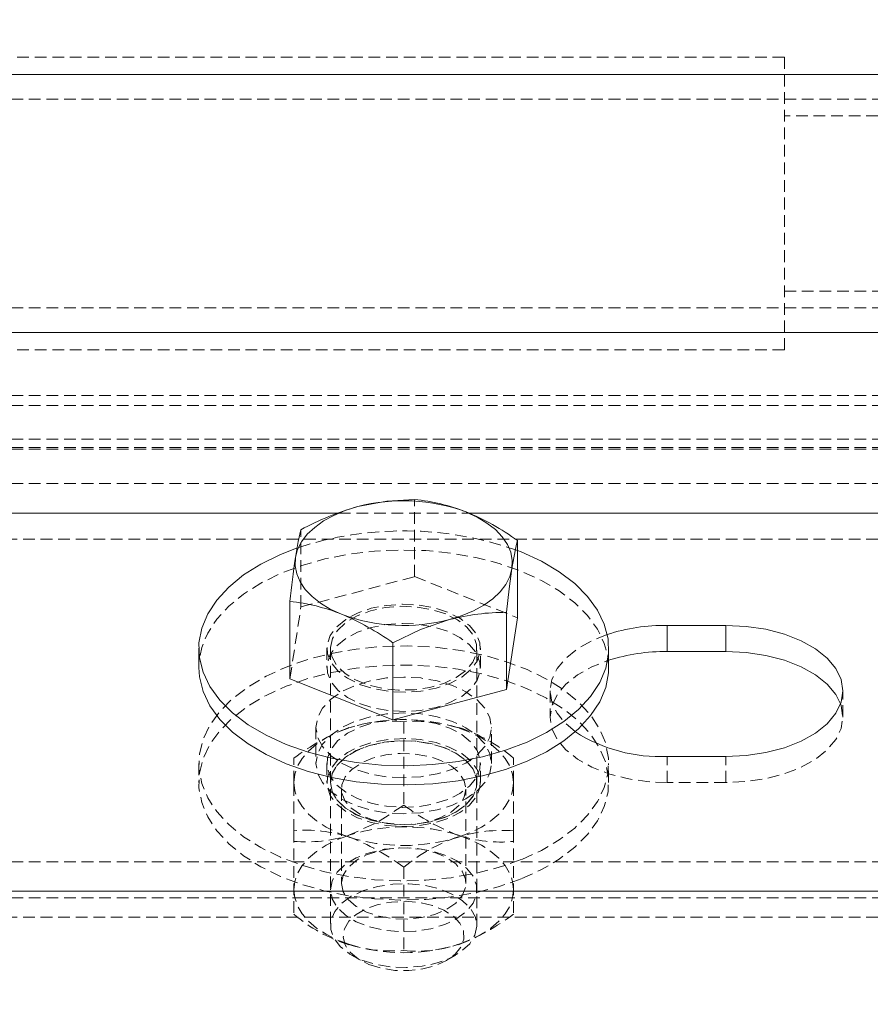
# Model space of a CAD drawing. Units: millimetres. Extents: x 1844 to 97520, y 2191 to 45777.
# Drawn here: x 55831 to 55923, y 22261 to 22368 of the extents above; entities that cross this region are included whole.
import ezdxf

# ---------------------------------------------------------------- set-up
doc = ezdxf.new("R2010")
doc.units = ezdxf.units.MM
doc.linetypes.add('HIDDEN', pattern=[1.905, 1.27, -0.635])
doc.styles.add('SLDTEXTSTYLE0', font='ROMANS', dxfattribs={"width": 0.97})
doc.dimstyles.new('SLDDIMSTYLE0', dxfattribs={"dimtxt": 465.666667, "dimasz": 349.25, "dimexe": 0, "dimexo": 0.0625, "dimgap": 116.416667, "dimtad": 0, "dimtih": 1, "dimtoh": 1, "dimdec": 4, "dimzin": 12, "dimdsep": 46, "dimtxsty": 'SLDTEXTSTYLE0', "dimsah": 1, "dimcen": 0.09, "dimadec": 0, "dimazin": 0, "dimtfac": 1, "dimtdec": 3, "dimtofl": 0, "dimtmove": 0, "dimatfit": 3, "dimfxl": 0, "dimtolj": 1, "dimtzin": 12, "dimarcsym": 0})

# ---------------------------------------------------------------- blocks, each defined once
blk = doc.blocks.new('*D20')
at = {"color": 7, "linetype": 'Continuous', "lineweight": 0}
for p, q in [((31797.72, 23948.69), (32146.97, 23948.69)), ((32146.97, 23948.69), (32146.97, 22504.13)), ((32146.97, 21716.3), (32146.97, 22504.13))]:
    blk.add_line(p, q, dxfattribs=at)
for points in [[(32146.97, 22504.13), (32081.59, 22154.88), (32212.35, 22154.88)], [(32146.97, 21716.3), (32212.35, 22065.55), (32081.59, 22065.55)]]:
    blk.add_solid(points, dxfattribs=at)
at = {"color": 7, "linetype": 'Continuous', "lineweight": 0, "insert": (30472.89, 24178.98), "char_height": 349.25, "attachment_point": 1, "style": 'SLDTEXTSTYLE0'}
blk.add_mtext('{788}', dxfattribs=at)

msp = doc.modelspace()

# ---------------------------------------------------------------- linework, layer by layer
at = {"color": 7, "linetype": 'HIDDEN', "lineweight": 0}
for p, q in [((55913.85873, 22364.00256), (55786.85863, 22364.00256)), ((55913.85873, 22364.00256), (55913.85873, 22332.25283)), ((50430.63362, 22362.12763), (58368.13362, 22362.12763)), ((55618.58375, 22359.43255), (56024.98372, 22359.43255)), ((55618.58375, 22359.43255), (56024.98372, 22359.43255)), ((56024.98372, 22357.65299), (55913.85873, 22357.65299)), ((55913.85873, 22338.60335), (56024.98372, 22338.60335)), ((55618.58375, 22336.82284), (56024.98372, 22336.82284)), ((55618.58375, 22336.82284), (56024.98372, 22336.82284)), ((50430.63362, 22334.12775), (58368.13362, 22334.12775)), ((55786.85863, 22332.25283), (55913.85873, 22332.25283)), ((55618.58375, 22327.30707), (56024.98372, 22327.30707)), ((55618.58375, 22326.22561), (56024.98372, 22326.22561)), ((55618.58375, 22322.54919), (56024.98372, 22322.54919)), ((55618.58375, 22321.65655), (56024.98372, 22321.65655)), ((55618.58375, 22321.46773), (56024.98372, 22321.46773)), ((55618.58375, 22317.75507), (56024.98372, 22317.75507)), ((55873.76984, 22307.66043), (55873.76984, 22316.03655)), ((55865.55512, 22314.55263), (55879.58773, 22314.55263)), ((55861.43597, 22304.36167), (55861.43597, 22312.73779)), ((50430.63362, 22311.71927), (58368.13362, 22311.71927)), ((55861.43597, 22304.36167), (55873.76984, 22307.66043)), ((55873.76984, 22307.66043), (55884.91757, 22303.18388)), ((55860.24983, 22296.58541), (55861.43597, 22304.36167)), ((55864.2524, 22299.88512), (55864.2524, 22297.80421)), ((55864.64627, 22299.88512), (55864.64627, 22269.80051)), ((55880.52113, 22269.80051), (55880.52113, 22299.88512)), ((55880.915, 22297.80421), (55880.915, 22299.88512)), ((55888.4588, 22295.2598), (55888.4588, 22292.42644)), ((55920.20877, 22292.42644), (55920.20877, 22295.2598)), ((55872.5837, 22291.90955), (55872.5837, 22282.8792)), ((55863.05864, 22291.30205), (55863.05864, 22287.40057)), ((55882.10876, 22287.40057), (55882.10876, 22291.30205)), ((55860.67112, 22285.32061), (55860.67112, 22287.96419)), ((55884.49629, 22285.32061), (55884.49629, 22287.96419)), ((55901.15865, 22285.31584), (55901.15865, 22288.15016)), ((55907.50869, 22285.31584), (55907.50869, 22288.15016)), ((55850.3588, 22287.40057), (55850.3588, 22285.32061)), ((55864.2524, 22287.40057), (55864.2524, 22285.32061)), ((55880.915, 22285.32061), (55880.915, 22287.40057)), ((55894.80861, 22285.32061), (55894.80861, 22287.40057)), ((55860.67112, 22280.07445), (55860.67112, 22285.32061)), ((55864.64627, 22285.32061), (55864.64627, 22285.29963)), ((55865.83741, 22284.61584), (55865.83741, 22274.37243)), ((55879.33, 22274.37243), (55879.33, 22284.61584)), ((55880.52113, 22285.29963), (55880.52113, 22285.32061)), ((55884.49629, 22280.07445), (55884.49629, 22285.32061)), ((55907.50869, 22285.31584), (55901.15865, 22285.31584)), ((55860.67112, 22280.07445), (55860.67112, 22271.04506)), ((55884.49629, 22280.07445), (55884.49629, 22271.04506)), ((55618.58375, 22276.73277), (56024.98372, 22276.73277)), ((55872.5837, 22276.13005), (55872.5837, 22267.09971)), ((55618.58375, 22272.83224), (56024.98372, 22272.83224)), ((50430.63362, 22270.70269), (58368.13362, 22270.70269)), ((55866.91673, 22266.61238), (55867.89782, 22266.03922)), ((55877.26958, 22266.03922), (55878.25067, 22266.61238))]:
    msp.add_line(p, q, dxfattribs=at)
at = {"color": 7, "linetype": 'Continuous', "lineweight": 15}
for p, q in [((55350.67041, 22362.12763), (57239.04713, 22362.12763)), ((55350.67041, 22334.12775), (57239.04713, 22334.12775)), ((55777.98767, 22314.55263), (55865.55512, 22314.55263)), ((55879.58773, 22314.55263), (55967.15505, 22314.55263)), ((55884.91757, 22303.18388), (55884.91757, 22311.55905)), ((55860.24983, 22296.58541), (55860.24983, 22304.96153)), ((55883.73144, 22295.40762), (55883.73144, 22303.78374)), ((55884.91757, 22303.18388), (55883.73144, 22295.40762)), ((55907.50869, 22302.3704), (55901.15865, 22302.3704)), ((55901.15865, 22299.53703), (55901.15865, 22302.3704)), ((55907.50869, 22299.53703), (55907.50869, 22302.3704)), ((55871.39757, 22292.10886), (55871.39757, 22300.48403)), ((55850.3588, 22299.88512), (55850.3588, 22297.80421)), ((55894.80861, 22297.80421), (55894.80861, 22299.88512)), ((55901.15865, 22299.53703), (55907.50869, 22299.53703)), ((55871.39757, 22292.10886), (55860.24983, 22296.58541)), ((55883.73144, 22295.40762), (55871.39757, 22292.10886)), ((55901.15865, 22288.15016), (55907.50869, 22288.15016)), ((50430.63362, 22273.53701), (58368.13362, 22273.53701))]:
    msp.add_line(p, q, dxfattribs=at)
at = {"color": 7, "linetype": 'Continuous', "lineweight": 15, "flags": 128}
for points in [[(55873.76984, 22316.03655), (55870.74836, 22315.8544), (55867.6029, 22315.24977)], [(55860.84302, 22309.71178), (55861.07738, 22310.5863), (55861.50892, 22311.43507), (55862.12976, 22312.24379), (55862.92942, 22313.00005), (55863.89454, 22313.68956), (55865.00819, 22314.30086), (55866.25131, 22314.82443), (55867.6029, 22315.24977)], [(55879.34358, 22314.6604), (55880.54593, 22314.10631), (55881.6119, 22313.46831), (55882.52361, 22312.75496), (55883.26509, 22311.97962), (55883.82395, 22311.15565), (55884.19016, 22310.29639), (55884.358, 22309.41805), (55884.32439, 22308.534)], [(55861.43597, 22312.73779), (55861.14557, 22311.45796), (55860.84302, 22309.71178)], [(55860.97153, 22310.75415), (55859.20842, 22310.0656), (55857.08912, 22309.02323), (55855.21443, 22307.83781), (55853.61345, 22306.52651), (55852.31192, 22305.11031), (55851.32988, 22303.61208), (55850.68305, 22302.05473), (55850.38169, 22300.46305), (55850.43033, 22298.86183), (55850.82848, 22297.27778), (55851.56949, 22295.73473), (55852.64213, 22294.25654), (55854.02925, 22292.86703), (55855.70891, 22291.58911), (55857.65465, 22290.44089), (55859.83594, 22289.44239)], [(55859.83594, 22289.44239), (55862.21822, 22288.60792), (55864.76405, 22287.9518), (55867.43315, 22287.48354), (55870.18354, 22287.21175), (55872.97161, 22287.13927), (55875.75372, 22287.26706), (55878.48575, 22287.59417), (55881.12457, 22288.11583), (55883.62892, 22288.8225), (55885.95899, 22289.7037), (55888.07829, 22290.74606), (55889.95297, 22291.93148), (55891.55395, 22293.24278), (55892.85548, 22294.65899), (55893.83753, 22296.15721), (55894.48436, 22297.71456), (55894.78572, 22299.30624), (55894.73708, 22300.90746), (55894.33892, 22302.49152), (55893.59792, 22304.03456), (55892.52527, 22305.51276), (55891.13815, 22306.90226), (55889.45849, 22308.18018), (55887.51276, 22309.32841), (55885.33147, 22310.3269), (55884.91757, 22310.48903)], [(55865.82382, 22303.58538), (55864.62148, 22304.13851), (55863.55551, 22304.77747), (55862.64379, 22305.49082), (55861.90231, 22306.26616), (55861.3437, 22307.09013), (55860.97725, 22307.94844), (55860.8094, 22308.82773), (55860.84302, 22309.71178)], [(55884.32439, 22308.534), (55884.09002, 22307.65948), (55883.65848, 22306.81071), (55883.03764, 22306.00104), (55882.23799, 22305.24573), (55881.27287, 22304.55622), (55880.15945, 22303.94396), (55878.9161, 22303.42135), (55877.56451, 22302.99601)], [(55883.73144, 22303.78374), (55884.02207, 22306.31384), (55884.32439, 22308.534)], [(55871.39757, 22300.48403), (55874.41905, 22301.91836), (55877.56451, 22302.99601)], [(55907.50869, 22288.15016), (55909.71406, 22288.25793), (55911.85244, 22288.57836), (55913.85873, 22289.10193), (55915.67214, 22289.81337), (55917.23736, 22290.6898), (55918.50717, 22291.70546), (55919.44273, 22292.82793), (55920.01589, 22294.02575), (55920.20877, 22295.2598), (55920.01589, 22296.49481), (55919.44273, 22297.69263), (55918.50717, 22298.8151), (55917.23736, 22299.83076), (55915.67214, 22300.70719), (55913.85873, 22301.41863), (55911.85244, 22301.9422), (55909.71406, 22302.26263), (55907.50869, 22302.3704)], [(55907.50869, 22299.53703), (55909.71406, 22299.42927), (55911.85244, 22299.10788), (55913.85873, 22298.58431), (55915.67214, 22297.87382), (55917.23736, 22296.9974), (55918.50717, 22295.98173), (55919.44273, 22294.85831), (55919.95414, 22293.8436)], [(55850.3588, 22297.80421), (55850.43033, 22296.78187), (55850.82848, 22295.19686), (55851.56949, 22293.65382), (55852.64213, 22292.17562), (55854.02925, 22290.78707), (55855.70891, 22289.50819), (55857.65465, 22288.35997), (55859.83594, 22287.36147)], [(55859.83594, 22287.36147), (55862.21822, 22286.52796), (55864.76405, 22285.87183), (55867.43315, 22285.40358), (55870.18354, 22285.13083), (55872.97161, 22285.05835), (55875.75372, 22285.18614), (55878.48575, 22285.51421), (55881.12457, 22286.03491), (55883.62892, 22286.74158), (55885.95899, 22287.62278), (55888.07829, 22288.66515), (55889.95297, 22289.85056), (55891.55395, 22291.16186), (55892.85548, 22292.57807), (55893.83753, 22294.07725), (55894.48436, 22295.6346), (55894.78572, 22297.22533), (55894.80861, 22297.80421)]]:
    msp.add_lwpolyline(points, dxfattribs=at)
at = {"color": 7, "linetype": 'HIDDEN', "lineweight": 0, "flags": 128}
for points in [[(55894.80861, 22297.80421), (55894.73708, 22298.82654), (55894.33892, 22300.4106), (55893.59792, 22301.9546), (55892.52527, 22303.43184), (55891.13815, 22304.82134), (55889.45849, 22306.10022), (55887.51276, 22307.24749), (55885.33147, 22308.24599), (55882.94919, 22309.08045), (55880.40336, 22309.73658), (55877.73426, 22310.20483), (55874.9841, 22310.47758), (55872.1958, 22310.55006), (55869.41369, 22310.42132), (55866.68165, 22310.09421), (55864.04283, 22309.57255), (55861.53849, 22308.86587), (55859.20842, 22307.98468), (55857.08912, 22306.94327), (55855.21443, 22305.7569), (55853.61345, 22304.44559), (55852.31192, 22303.02939), (55851.32988, 22301.53117), (55850.68305, 22299.97382), (55850.38169, 22298.38213), (55850.3588, 22297.80421)], [(55867.80508, 22295.97029), (55869.32834, 22295.48582), (55870.99393, 22295.194), (55872.72914, 22295.10722), (55874.45791, 22295.22833), (55876.10467, 22295.55353), (55877.59765, 22296.06852), (55878.87128, 22296.74944), (55879.87025, 22297.56769), (55880.55094, 22298.48799), (55880.88329, 22299.46837), (55880.85277, 22300.46686), (55880.46105, 22301.44057), (55879.72505, 22302.3456), (55878.67673, 22303.14383), (55877.36233, 22303.799), (55875.83907, 22304.28347), (55874.17348, 22304.57529), (55872.43827, 22304.66208), (55870.70949, 22304.54096), (55869.06274, 22304.21576), (55867.56976, 22303.70077), (55866.29613, 22303.01985), (55865.29715, 22302.2016), (55864.61647, 22301.28226), (55864.28411, 22300.30093), (55864.31463, 22299.30243), (55864.70635, 22298.32873), (55865.44259, 22297.42369), (55866.49068, 22296.62546), (55867.80508, 22295.97029)], [(55877.13654, 22303.61399), (55875.63236, 22304.08797), (55873.9856, 22304.36549), (55872.27328, 22304.43415), (55870.5755, 22304.28919), (55868.97166, 22303.93824), (55867.53662, 22303.39846), (55866.33761, 22302.69369), (55865.43091, 22301.85828), (55864.85823, 22300.93035), (55864.64723, 22299.95283), (55864.80697, 22298.97341), (55865.33053, 22298.035), (55866.19313, 22297.18432), (55867.35471, 22296.45953), (55868.76066, 22295.89495), (55870.34543, 22295.51634), (55872.03486, 22295.34277), (55873.74981, 22295.38092), (55875.41039, 22295.63078), (55876.9389, 22296.07806), (55878.26355, 22296.70462), (55879.3226, 22297.479), (55880.06671, 22298.36592), (55880.46081, 22299.32436), (55880.4868, 22300.30855), (55880.143, 22301.27367), (55879.44587, 22302.17299), (55878.42782, 22302.96549), (55877.13654, 22303.61399)], [(55867.80508, 22293.88937), (55869.32834, 22293.40491), (55870.99393, 22293.11308), (55872.72914, 22293.0263), (55874.45791, 22293.14837), (55876.10467, 22293.47357), (55877.59765, 22293.9876), (55878.87128, 22294.66852), (55879.87025, 22295.48773), (55880.55094, 22296.40707), (55880.88329, 22297.38745), (55880.85277, 22298.38595), (55880.46105, 22299.35965), (55879.72505, 22300.26564), (55878.67673, 22301.06291), (55877.36233, 22301.71809), (55875.83907, 22302.20255), (55874.17348, 22302.49438), (55872.43827, 22302.58211), (55870.70949, 22302.46004), (55869.06274, 22302.13484), (55867.56976, 22301.62081), (55866.29613, 22300.93893), (55865.29715, 22300.12068), (55864.61647, 22299.20134), (55864.28411, 22298.22096), (55864.31463, 22297.22151), (55864.70635, 22296.24781), (55865.44259, 22295.34277), (55866.49068, 22294.5455), (55867.80508, 22293.88937)], [(55894.65769, 22301.36904), (55892.99519, 22300.70719), (55891.42998, 22299.83076), (55890.16016, 22298.8151), (55889.2246, 22297.69263), (55888.65168, 22296.49481), (55888.4588, 22295.2598), (55888.65168, 22294.02575), (55889.2246, 22292.82793), (55890.16016, 22291.70546), (55891.20443, 22290.84429)], [(55885.33147, 22276.95879), (55882.94919, 22276.12433), (55880.40336, 22275.4682), (55877.73426, 22274.99995), (55874.9841, 22274.72719), (55872.1958, 22274.65472), (55869.41369, 22274.78346), (55866.68165, 22275.11057), (55864.04283, 22275.63223), (55861.53849, 22276.3389), (55859.20842, 22277.2201), (55857.08912, 22278.26151), (55855.21443, 22279.44788), (55853.61345, 22280.75919), (55852.31192, 22282.17539), (55851.32988, 22283.67361), (55850.68305, 22285.23096), (55850.38169, 22286.82265), (55850.43033, 22288.42291), (55850.82848, 22290.00792), (55851.56949, 22291.55096), (55852.64213, 22293.02916), (55854.02925, 22294.41771), (55855.70891, 22295.69659), (55857.65465, 22296.84481), (55859.83594, 22297.84331), (55862.21822, 22298.67682), (55864.76405, 22299.3339), (55867.43315, 22299.8012), (55870.18354, 22300.07395), (55872.97161, 22300.14643), (55875.75372, 22300.01864), (55878.48575, 22299.69057), (55881.12457, 22299.16987), (55883.62892, 22298.4632), (55885.95899, 22297.582), (55888.07829, 22296.53963), (55889.95297, 22295.35422), (55891.55395, 22294.04291), (55892.85548, 22292.62671), (55893.83753, 22291.12753), (55894.48436, 22289.57018), (55894.78572, 22287.97945), (55894.73708, 22286.37823), (55894.33892, 22284.79418), (55893.59792, 22283.25018), (55892.52527, 22281.77294), (55891.13815, 22280.38344), (55889.45849, 22279.10456), (55887.51276, 22277.95729), (55885.33147, 22276.95879)], [(55901.15865, 22285.31584), (55898.95327, 22285.42361), (55896.81514, 22285.74499), (55894.80861, 22286.26856), (55892.99519, 22286.98), (55891.42998, 22287.85643), (55890.16016, 22288.87114), (55889.2246, 22289.99457), (55888.65168, 22291.19143), (55888.4588, 22292.42644), (55888.65168, 22293.66144), (55889.2246, 22294.85831), (55890.16016, 22295.98173), (55891.42998, 22296.9974), (55892.99519, 22297.87382), (55894.80861, 22298.58431)], [(55885.33147, 22274.87788), (55882.94919, 22274.04341), (55880.40336, 22273.38728), (55877.73426, 22272.91903), (55874.9841, 22272.64723), (55872.1958, 22272.57475), (55869.41369, 22272.70254), (55866.68165, 22273.02965), (55864.04283, 22273.55131), (55861.53849, 22274.25799), (55859.20842, 22275.13918), (55857.08912, 22276.18155), (55855.21443, 22277.36697), (55853.61345, 22278.67827), (55852.31192, 22280.09447), (55851.32988, 22281.5927), (55850.68305, 22283.15005), (55850.38169, 22284.74173), (55850.43033, 22286.34295), (55850.82848, 22287.927), (55851.56949, 22289.47005), (55852.64213, 22290.94824), (55854.02925, 22292.33774), (55855.70891, 22293.61567), (55857.65465, 22294.76389), (55859.83594, 22295.76239), (55862.21822, 22296.59685), (55864.76405, 22297.25298), (55867.43315, 22297.72124), (55870.18354, 22297.99303), (55872.97161, 22298.06551), (55875.75372, 22297.93772), (55878.48575, 22297.61061), (55881.12457, 22297.08895), (55883.62892, 22296.38228), (55885.95899, 22295.50108), (55888.07829, 22294.45872), (55889.95297, 22293.2733), (55891.55395, 22291.962), (55892.85548, 22290.54579), (55893.83753, 22289.04757), (55894.48436, 22287.49022), (55894.78572, 22285.89854), (55894.73708, 22284.29732), (55894.33892, 22282.71326), (55893.59792, 22281.17022), (55892.52527, 22279.69202), (55891.13815, 22278.30252), (55889.45849, 22277.0246), (55887.51276, 22275.87637), (55885.33147, 22274.87788)], [(55872.5837, 22285.83845), (55870.72547, 22285.94336), (55868.93876, 22286.25426), (55867.292, 22286.7597), (55865.84862, 22287.43872), (55864.66391, 22288.26651), (55863.78367, 22289.2116), (55863.24175, 22290.23585), (55863.05864, 22291.30205), (55863.24175, 22292.36826), (55863.78367, 22293.39251), (55864.66391, 22294.3376), (55865.84862, 22295.16539), (55867.292, 22295.84441), (55868.93876, 22296.34985), (55870.72547, 22296.66075), (55872.5837, 22296.76565), (55874.44194, 22296.66075), (55876.22888, 22296.34985), (55877.8754, 22295.84441), (55879.31879, 22295.16539), (55880.50349, 22294.3376), (55881.38373, 22293.39251), (55881.92566, 22292.36826), (55882.10876, 22291.30205), (55881.92566, 22290.23585), (55881.38373, 22289.2116), (55880.50349, 22288.26651), (55879.31879, 22287.43872), (55877.8754, 22286.7597), (55876.22888, 22286.25426), (55874.44194, 22285.94336), (55872.5837, 22285.83845)], [(55919.95414, 22293.8436), (55920.01589, 22293.66144), (55920.20877, 22292.42644), (55920.01589, 22291.19143), (55919.44273, 22289.99457), (55918.50717, 22288.87114), (55917.23736, 22287.85643), (55915.67214, 22286.98), (55913.85873, 22286.26856), (55911.85244, 22285.74499), (55909.71406, 22285.42361), (55907.50869, 22285.31584)], [(55872.5837, 22281.93793), (55870.72547, 22282.04283), (55868.93876, 22282.35373), (55867.292, 22282.85822), (55865.84862, 22283.53724), (55864.66391, 22284.36598), (55863.78367, 22285.31012), (55863.24175, 22286.33532), (55863.05864, 22287.40057), (55863.24175, 22288.46678), (55863.78367, 22289.49103), (55864.66391, 22290.43612), (55865.84862, 22291.26391), (55867.292, 22291.94292), (55868.93876, 22292.44837), (55870.72547, 22292.75927), (55872.5837, 22292.86417), (55874.44194, 22292.75927), (55876.22888, 22292.44837), (55877.8754, 22291.94292), (55879.31879, 22291.26391), (55880.50349, 22290.43612), (55881.38373, 22289.49103), (55881.92566, 22288.46678), (55882.10876, 22287.40057), (55881.92566, 22286.33532), (55881.38373, 22285.31012), (55880.50349, 22284.36598), (55879.31879, 22283.53724), (55877.8754, 22282.85822), (55876.22888, 22282.35373), (55874.44194, 22282.04283), (55872.5837, 22281.93793)], [(55877.36233, 22283.48669), (55875.83907, 22283.00223), (55874.17348, 22282.7104), (55872.43827, 22282.62266), (55870.70949, 22282.74473), (55869.06274, 22283.06994), (55867.56976, 22283.58397), (55866.29613, 22284.26585), (55865.29715, 22285.0841), (55864.61647, 22286.00344), (55864.28411, 22286.98477), (55864.31463, 22287.98327), (55864.70635, 22288.95697), (55865.44259, 22289.86201), (55866.49068, 22290.66023), (55867.80508, 22291.31541), (55869.32834, 22291.79987), (55870.99393, 22292.0917), (55872.72914, 22292.17848), (55874.45791, 22292.05736), (55876.10467, 22291.73121), (55877.59765, 22291.21718), (55878.87128, 22290.53625), (55879.87025, 22289.71705), (55880.55094, 22288.79771), (55880.88329, 22287.81733), (55880.85277, 22286.81883), (55880.46105, 22285.84513), (55879.72505, 22284.94009), (55878.67673, 22284.14187), (55877.36233, 22283.48669)], [(55860.67112, 22285.32061), (55860.77292, 22286.21229), (55861.07691, 22287.08872), (55861.57782, 22287.93463), (55862.26709, 22288.73667), (55863.13279, 22289.47958), (55864.16014, 22290.15192), (55865.33173, 22290.74129), (55866.62729, 22291.2372)], [(55884.49629, 22285.32061), (55884.39448, 22286.21229), (55884.0905, 22287.08872), (55883.58958, 22287.93463), (55882.90031, 22288.73667), (55882.03462, 22289.47958), (55881.00727, 22290.15192), (55879.83568, 22290.74129), (55878.54011, 22291.2372)], [(55877.36233, 22281.40578), (55875.83907, 22280.92131), (55874.17348, 22280.62949), (55872.43827, 22280.5427), (55870.70949, 22280.66382), (55869.06274, 22280.98902), (55867.56976, 22281.504), (55866.29613, 22282.18493), (55865.29715, 22283.00318), (55864.61647, 22283.92348), (55864.28411, 22284.90385), (55864.31463, 22285.90235), (55864.70635, 22286.87605), (55865.44259, 22287.78109), (55866.49068, 22288.57931), (55867.80508, 22289.23449), (55869.32834, 22289.71896), (55870.99393, 22290.01078), (55872.72914, 22290.09756), (55874.45791, 22289.97645), (55876.10467, 22289.65124), (55877.59765, 22289.13626), (55878.87128, 22288.45534), (55879.87025, 22287.63708), (55880.55094, 22286.71679), (55880.88329, 22285.73641), (55880.85277, 22284.73791), (55880.46105, 22283.76421), (55879.72505, 22282.85918), (55878.67673, 22282.06095), (55877.36233, 22281.40578)], [(55864.64627, 22285.32061), (55864.83176, 22284.34119), (55865.37989, 22283.40849), (55866.26466, 22282.56449), (55867.44507, 22281.85019), (55868.8658, 22281.29801), (55870.46011, 22280.93371), (55872.15407, 22280.77444), (55873.86783, 22280.8269), (55875.52174, 22281.09106), (55877.03808, 22281.55169), (55878.34628, 22282.18874), (55879.38507, 22282.97266), (55880.10581, 22283.86626), (55880.47464, 22284.82756), (55880.47464, 22285.81271), (55880.10581, 22286.77401), (55879.38507, 22287.6676), (55878.34628, 22288.45152), (55877.03808, 22289.08858), (55875.52174, 22289.5492), (55873.86783, 22289.81337), (55872.15407, 22289.86582), (55870.46011, 22289.70656), (55868.8658, 22289.34225), (55867.44507, 22288.79008), (55866.26466, 22288.07577), (55865.37989, 22287.23177), (55864.83176, 22286.29908), (55864.64627, 22285.32061)], [(55864.64627, 22285.29963), (55864.83176, 22286.2781), (55865.37989, 22287.21079), (55866.26466, 22288.05479), (55867.44507, 22288.7691), (55868.8658, 22289.32223), (55870.46011, 22289.68653), (55872.15407, 22289.84579), (55873.86783, 22289.79239), (55875.52174, 22289.52917), (55877.03808, 22289.0676), (55878.34628, 22288.43054), (55879.38507, 22287.64662), (55880.10581, 22286.75303), (55880.47464, 22285.79172), (55880.47464, 22284.80753), (55880.10581, 22283.84528), (55879.38507, 22282.95168), (55878.34628, 22282.16872), (55877.03808, 22281.53071), (55875.52174, 22281.07008), (55873.86783, 22280.80687), (55872.15407, 22280.75346), (55870.46011, 22280.91273), (55868.8658, 22281.27703), (55867.44507, 22281.82921), (55866.26466, 22282.54446), (55865.37989, 22283.38751), (55864.83176, 22284.3202), (55864.64627, 22285.29963)], [(55879.33, 22284.61584), (55879.14808, 22283.72416), (55878.61236, 22282.8792), (55877.75166, 22282.12866), (55876.61226, 22281.51259), (55875.25566, 22281.06341), (55873.75529, 22280.80496), (55872.1915, 22280.75346), (55870.64894, 22280.90891), (55869.21056, 22281.26463), (55867.95409, 22281.80155), (55866.94725, 22282.4901), (55866.24439, 22283.29214), (55865.88319, 22284.16666), (55865.88319, 22285.06502), (55866.24439, 22285.93954), (55866.94725, 22286.74254), (55867.95409, 22287.43014), (55869.21056, 22287.96706), (55870.64894, 22288.32278), (55872.1915, 22288.47918), (55873.75529, 22288.42673), (55875.25566, 22288.16923), (55876.61226, 22287.72005), (55877.75166, 22287.10303), (55878.61236, 22286.35248), (55879.14808, 22285.50848), (55879.33, 22284.61584)], [(55860.67112, 22285.32061), (55860.77292, 22284.42797), (55861.07691, 22283.55154), (55861.57782, 22282.70563), (55862.26709, 22281.90359), (55863.13279, 22281.16068), (55864.16014, 22280.48834), (55865.33173, 22279.89897), (55866.62729, 22279.40306)], [(55878.54011, 22279.40306), (55879.83568, 22279.89897), (55881.00727, 22280.48834), (55882.03462, 22281.16068), (55882.90031, 22281.90359), (55883.58958, 22282.70563), (55884.0905, 22283.55154), (55884.39448, 22284.42797), (55884.49629, 22285.32061)], [(55872.5837, 22282.8792), (55869.76893, 22281.02812), (55866.70883, 22279.63385), (55866.62729, 22279.60715)], [(55860.67112, 22273.6896), (55860.77292, 22274.58128), (55861.07691, 22275.45771), (55861.57782, 22276.30457), (55862.26709, 22277.10566), (55863.13279, 22277.84857), (55864.16014, 22278.52091), (55865.33173, 22279.11028), (55866.62729, 22279.60715)], [(55878.54011, 22279.60715), (55879.83568, 22279.11028), (55881.00727, 22278.52091), (55882.03462, 22277.84857), (55882.90031, 22277.10566), (55883.58958, 22276.30457), (55884.0905, 22275.45771), (55884.39448, 22274.58128), (55884.49629, 22273.6896)], [(55864.64627, 22273.6896), (55864.83176, 22274.66807), (55865.37989, 22275.60076), (55866.26466, 22276.44476), (55867.44507, 22277.15906), (55868.8658, 22277.7122), (55870.46011, 22278.0765), (55872.15407, 22278.23576), (55873.86783, 22278.18236), (55875.52174, 22277.91914), (55877.03808, 22277.45756), (55878.34628, 22276.82051), (55879.38507, 22276.03659), (55880.10581, 22275.143), (55880.47464, 22274.18169), (55880.47464, 22273.1975), (55880.10581, 22272.23524), (55879.38507, 22271.3426), (55878.34628, 22270.55868), (55877.03808, 22269.92068), (55875.52174, 22269.46005), (55873.86783, 22269.19684), (55872.15407, 22269.14343), (55870.46011, 22269.3027), (55868.8658, 22269.667), (55867.44507, 22270.21918), (55866.26466, 22270.93443), (55865.37989, 22271.77748), (55864.83176, 22272.71017), (55864.64627, 22273.6896)], [(55865.83741, 22274.37243), (55866.01932, 22273.47979), (55866.55505, 22272.63579), (55867.41574, 22271.88525), (55868.55514, 22271.26917), (55869.91175, 22270.81999), (55871.41235, 22270.56155), (55872.9759, 22270.51005), (55874.51847, 22270.6655), (55875.95685, 22271.02122), (55877.21331, 22271.55814), (55878.22016, 22272.24669), (55878.92301, 22273.04873), (55879.28422, 22273.92325), (55879.28422, 22274.82161), (55878.92301, 22275.69613), (55878.22016, 22276.49912), (55877.21331, 22277.18672), (55875.95685, 22277.72364), (55874.51847, 22278.07936), (55872.9759, 22278.23576), (55871.41235, 22278.18331), (55869.91175, 22277.92582), (55868.55514, 22277.47664), (55867.41574, 22276.85961), (55866.55505, 22276.10907), (55866.01932, 22275.26507), (55865.83741, 22274.37243)], [(55866.62729, 22267.77205), (55865.33173, 22268.26891), (55864.16014, 22268.85828), (55863.13279, 22269.52967), (55862.26709, 22270.27258), (55861.57782, 22271.07462), (55861.07691, 22271.92053), (55860.77292, 22272.79791), (55860.67112, 22273.6896)], [(55868.03086, 22266.07165), (55869.53504, 22265.59672), (55871.1818, 22265.3192), (55872.89412, 22265.25149), (55874.5919, 22265.39549), (55876.19574, 22265.74644), (55877.63079, 22266.28718), (55878.82979, 22266.99099), (55879.73674, 22267.82736), (55880.30918, 22268.75529), (55880.52042, 22269.73185), (55880.36044, 22270.71223), (55879.83687, 22271.64969), (55878.97427, 22272.50132), (55877.8127, 22273.22611), (55876.40674, 22273.79069), (55874.82198, 22274.16834), (55873.13254, 22274.34286), (55871.4176, 22274.30376), (55869.75701, 22274.05485), (55868.22875, 22273.60663), (55866.90386, 22272.98102), (55865.8448, 22272.20663), (55865.1007, 22271.31876), (55864.70659, 22270.36127), (55864.6806, 22269.37613), (55865.0244, 22268.41196), (55865.72154, 22267.51265), (55866.73959, 22266.72015), (55868.03086, 22266.07165)], [(55884.49629, 22273.6896), (55884.39448, 22272.79791), (55884.0905, 22271.92053), (55883.58958, 22271.07462), (55882.90031, 22270.27258), (55882.03462, 22269.52967), (55881.00727, 22268.85828), (55879.83568, 22268.26891), (55878.54011, 22267.77205)], [(55868.81907, 22265.591), (55870.16042, 22265.17615), (55871.63241, 22264.95013), (55873.15567, 22264.92438), (55874.64817, 22265.10176), (55876.02933, 22265.47083), (55877.22476, 22266.01347), (55878.16985, 22266.69821), (55878.81382, 22267.49071), (55879.12209, 22268.34711), (55879.07775, 22269.22068), (55878.6834, 22270.06468), (55877.96004, 22270.8343), (55876.947, 22271.48756), (55875.69864, 22271.98824), (55874.28244, 22272.31154), (55872.77468, 22272.43838), (55871.25643, 22272.36208), (55869.80994, 22272.08647), (55868.51294, 22271.62775), (55867.43529, 22271.00977), (55866.6354, 22270.26591), (55866.15594, 22269.43621), (55866.02314, 22268.56551), (55866.24391, 22267.70052), (55866.80658, 22266.88799), (55867.68062, 22266.17274), (55868.81907, 22265.591)]]:
    msp.add_lwpolyline(points, dxfattribs=at)
at = {"color": 7, "linetype": 'Continuous', "lineweight": 15}
for centre, radius, start, end in [((55872.56569, 22296.26551), 19.62222, 69.7926152, 104.6501932), ((55871.3805, 22294.24091), 21.92621, 68.7045851, 83.7439502), ((55875.76598, 22286.40854), 29.9763, 105.8022316, 118.5577772), ((55869.52166, 22290.60056), 26.00562, 53.6993435, 67.809666), ((55913.18305, 22304.45484), 29.14553, 165.8842191, 171.9545741), ((55976.09718, 22292.92196), 116.47128, 171.7096365, 174.0667684), ((55858.13709, 22284.38584), 20.68388, 68.1838714, 84.1373251), ((55854.04505, 22275.93521), 30.06251, 54.7451272, 66.9328716), ((55883.68466, 22279.59141), 24.19238, 89.8892101, 104.6538412), ((55872.60079, 22321.98936), 19.63124, 249.8051654, 284.6460803), ((55900.93035, 22282.08997), 20.28172, 89.355058, 108.0156579), ((55901.09754, 22278.16765), 21.36947, 89.8361607, 107.11528), ((55900.40312, 22305.31639), 17.18285, 237.6329315, 272.5200814)]:
    msp.add_arc(centre, radius, start, end, dxfattribs=at)
at = {"color": 7, "linetype": 'HIDDEN', "lineweight": 0}
for centre, radius, start, end in [((55872.57085, 22275.62704), 36.99268, 70.5027737, 108.2737428), ((55872.5837, 22272.16318), 19.98242, 72.6575291, 107.342471), ((55871.17766, 22277.48018), 14.49771, 84.434482, 108.2924917), ((55873.86155, 22276.05269), 15.90826, 72.8966476, 94.6073199), ((55875.87717, 22267.66082), 25.36633, 111.386146, 126.8310793), ((55873.1571, 22274.71075), 17.44222, 49.4508674, 72.0239365), ((55887.75713, 22303.13679), 25.31013, 233.1658984, 248.6439194), ((55862.09545, 22265.74235), 14.4027, 71.6601908, 95.6754579), ((55872.5837, 22260.51667), 19.99813, 72.6715828, 107.3284173), ((55883.20821, 22264.32117), 15.80585, 85.3255712, 107.1779178), ((55861.95871, 22294.67842), 15.79618, 265.3244808, 287.1906114), ((55857.39978, 22255.85773), 25.32821, 53.1668721, 68.6344196), ((55872.5837, 22298.47709), 19.98242, 252.657529, 287.3424709), ((55884.45589, 22261.82769), 18.5878, 108.5578041, 129.6955933), ((55883.07826, 22293.28707), 14.42215, 251.6593957, 275.6425907), ((55872.01029, 22284.29849), 17.4422, 229.4508516, 252.0239476), ((55869.29024, 22291.34843), 25.36634, 291.3861463, 306.8310792), ((55872.5837, 22286.84607), 19.98242, 252.657529, 287.3424709), ((55871.30585, 22282.95656), 15.90826, 252.8966478, 274.6073197), ((55873.99376, 22281.51683), 14.48591, 264.4140045, 288.291212)]:
    msp.add_arc(centre, radius, start, end, dxfattribs=at)

# ---------------------------------------------------------------- dimensions: what is measured, and where the dimension line sits
at = {"color": 7, "linetype": 'Continuous', "lineweight": 0}
dim = msp.add_linear_dim(base=(32146.97163, 22504.12799), p1=(58974.55871, 21716.30299), p2=(33603.13371, 22504.12799), angle=90, dimstyle='SLDDIMSTYLE0', override={"dimtxt": 465.666667, "dimasz": 349.25, "dimexe": 349.25, "dimexo": 279.4, "dimgap": 335.28, "dimtad": 0, "dimtih": 1, "dimtoh": 1, "dimzin": 12, "dimtzin": 12}, dxfattribs=at)
dim.commit()
dim.dimension.update_dxf_attribs({"geometry": '*D20', "text_midpoint": (32146.97163, 23948.695), "dimtype": 160})

doc.saveas('drawing.dxf')
